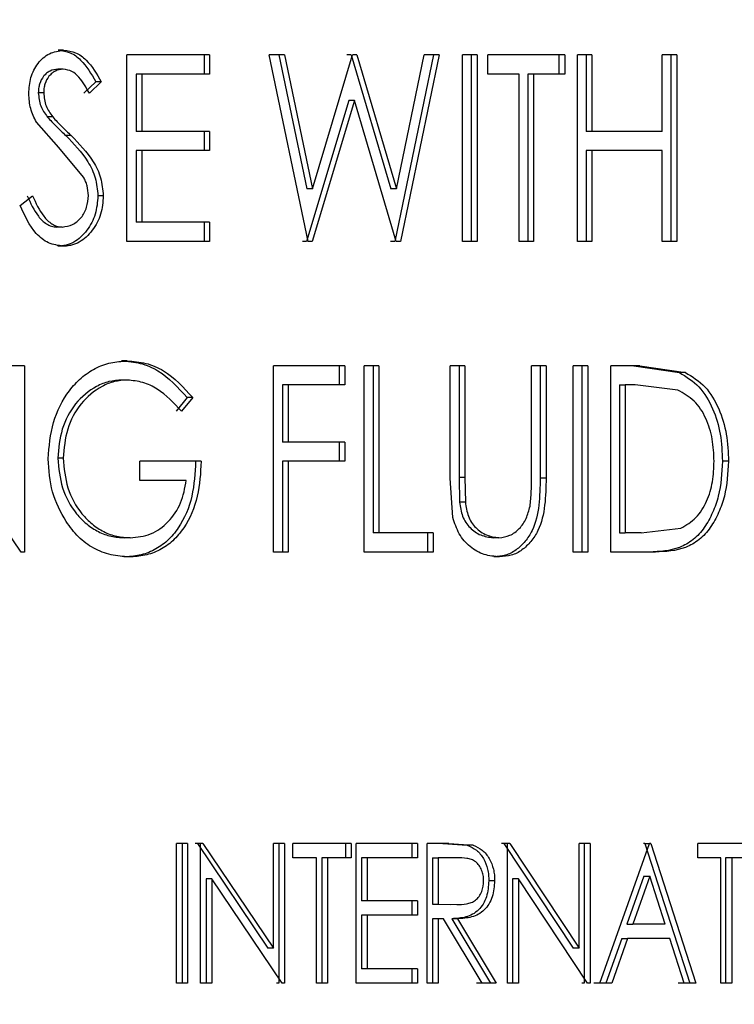
# Model space of a CAD drawing. Extents: x 0.5 to 8, y 0.5 to 10.5.
# Drawn here: x 6.1 to 6.1, y 4.5 to 4.5 of the extents above; entities that cross this region are included whole.
import ezdxf

# ---------------------------------------------------------------- set-up
doc = ezdxf.new("R2010")
doc.units = 0
doc.header["$MEASUREMENT"] = 0
doc.linetypes.add('SLD-SOLID', pattern=[0])
doc.layers.get('0').update_dxf_attribs({"linetype": 'CONTINUOUS'})
doc.layers.add('DIM', color=7, linetype='SLD-SOLID')
doc.styles.add('SLDTEXTSTYLE2', font='GOTHIC.TTF', dxfattribs={"width": 0.913})
doc.dimstyles.new('SLDDIMSTYLE1', dxfattribs={"dimtxt": 0.0625, "dimasz": 0.09375, "dimexe": 0, "dimexo": 0.0625, "dimgap": 0.015625, "dimtad": 0, "dimtih": 1, "dimtoh": 1, "dimlfac": 20, "dimrnd": 1e-09, "dimzin": 12, "dimdsep": 46, "dimtxsty": 'SLDTEXTSTYLE2', "dimsah": 1, "dimcen": 0.09, "dimadec": 0, "dimazin": 0, "dimtfac": 1, "dimtdec": 3, "dimtofl": 0, "dimtmove": 0, "dimatfit": 3, "dimfxl": 1, "dimtolj": 1, "dimtzin": 12, "dimarcsym": 0})

# ---------------------------------------------------------------- blocks, each defined once
blk = doc.blocks.new('_D_9')
at = {"layer": 'DIM', "transparency": 16777216}
for p, q in [((6.116504, 8.02521), (7.766797, 8.02521)), ((7.641797, 8.02521), (7.641797, 5.833217)), ((7.423499, 5.726631), (7.423499, 5.642354)), ((7.423499, 5.726631), (7.436168, 5.726631)), ((7.860096, 5.726631), (7.847427, 5.726631)), ((7.860096, 5.726631), (7.860096, 5.642354)), ((7.423499, 5.642354), (7.436168, 5.642354)), ((7.860096, 5.642354), (7.847427, 5.642354)), ((7.641797, 3.442924), (7.641797, 5.634918)), ((6.524642, 3.442924), (7.766797, 3.442924))]:
    blk.add_line(p, q, dxfattribs=at)
for points in [[(7.641797, 8.02521), (7.627374, 7.93146), (7.65622, 7.93146)], [(7.641797, 3.442924), (7.65622, 3.536674), (7.627374, 3.536674)]]:
    blk.add_solid(points, dxfattribs=at)
at = {"layer": 'DIM', "transparency": 16777216, "char_height": 0.0625, "attachment_point": 1, "style": 'SLDTEXTSTYLE2'}
for s, insert in [('91.65in', (7.504259, 5.813901)), ('232.78cm', (7.448837, 5.714752))]:
    blk.add_mtext(s, dxfattribs=dict(at, insert=insert))

msp = doc.modelspace()

# ---------------------------------------------------------------- linework, layer by layer
at = {"color": 7, "linetype": 'SLD-SOLID'}
for p, q in [((6.057675, 4.517102), (6.057675, 4.523352)), ((6.060449, 4.523352), (6.057675, 4.523352)), ((6.060263, 4.523352), (6.060263, 4.522711)), ((6.060449, 4.523352), (6.060449, 4.522711)), ((6.063752, 4.517102), (6.062448, 4.523352)), ((6.062961, 4.523352), (6.062448, 4.523352)), ((6.062773, 4.523352), (6.063708, 4.518865)), ((6.062961, 4.523352), (6.063897, 4.518865)), ((6.063897, 4.518865), (6.06524, 4.523352)), ((6.065199, 4.523352), (6.065049, 4.523352)), ((6.065199, 4.523352), (6.066524, 4.518865)), ((6.065389, 4.523352), (6.06524, 4.523352)), ((6.065389, 4.523352), (6.066716, 4.518865)), ((6.067962, 4.523352), (6.066661, 4.517102)), ((6.066716, 4.518865), (6.067651, 4.523352)), ((6.068155, 4.523352), (6.066853, 4.517102)), ((6.068155, 4.523352), (6.067651, 4.523352)), ((6.068934, 4.517102), (6.068934, 4.523352)), ((6.069424, 4.523352), (6.068934, 4.523352)), ((6.069229, 4.523352), (6.069229, 4.517102)), ((6.069424, 4.523352), (6.069424, 4.517102)), ((6.072365, 4.523352), (6.069781, 4.523352)), ((6.069781, 4.522711), (6.069781, 4.523352)), ((6.072167, 4.523352), (6.072167, 4.522711)), ((6.072365, 4.523352), (6.072365, 4.522711)), ((6.072789, 4.517102), (6.072789, 4.523352)), ((6.073277, 4.523352), (6.072789, 4.523352)), ((6.073078, 4.523352), (6.073078, 4.520788)), ((6.073277, 4.523352), (6.073277, 4.520788)), ((6.076123, 4.523352), (6.075638, 4.523352)), ((6.075638, 4.520788), (6.075638, 4.523352)), ((6.075922, 4.523352), (6.075922, 4.517102)), ((6.076123, 4.523352), (6.076123, 4.517102)), ((6.05554, 4.522872), (6.055359, 4.522872)), ((6.057991, 4.522711), (6.057991, 4.520788)), ((6.058174, 4.522711), (6.057991, 4.522711)), ((6.058174, 4.522711), (6.058174, 4.520788)), ((6.060449, 4.522711), (6.058174, 4.522711)), ((6.07083, 4.522711), (6.069781, 4.522711)), ((6.07083, 4.517102), (6.07083, 4.522711)), ((6.071122, 4.522711), (6.071122, 4.517102)), ((6.071318, 4.522711), (6.071122, 4.522711)), ((6.071318, 4.522711), (6.071318, 4.517102)), ((6.072365, 4.522711), (6.071318, 4.522711)), ((6.05663, 4.522455), (6.056234, 4.52207)), ((6.056812, 4.522455), (6.056415, 4.52207)), ((6.056812, 4.522455), (6.05663, 4.522455)), ((6.054883, 4.52208), (6.054703, 4.52208)), ((6.065117, 4.52183), (6.063705, 4.517102)), ((6.065308, 4.52183), (6.063894, 4.517102)), ((6.065308, 4.52183), (6.065117, 4.52183)), ((6.066706, 4.517102), (6.065308, 4.52183)), ((6.055186, 4.521273), (6.055005, 4.521273)), ((6.055391, 4.520252), (6.054639, 4.521102)), ((6.058174, 4.520788), (6.057991, 4.520788)), ((6.060449, 4.520788), (6.058174, 4.520788)), ((6.060263, 4.520788), (6.060263, 4.520147)), ((6.060449, 4.520788), (6.060449, 4.520147)), ((6.073277, 4.520788), (6.073078, 4.520788)), ((6.075638, 4.520788), (6.073277, 4.520788)), ((6.05622, 4.519256), (6.055391, 4.520252)), ((6.057991, 4.520147), (6.057991, 4.517743)), ((6.058174, 4.520147), (6.057991, 4.520147)), ((6.058174, 4.520147), (6.058174, 4.517743)), ((6.060449, 4.520147), (6.058174, 4.520147)), ((6.073078, 4.520147), (6.073078, 4.517102)), ((6.073277, 4.520147), (6.073078, 4.520147)), ((6.073277, 4.520147), (6.073277, 4.517102)), ((6.075638, 4.520147), (6.073277, 4.520147)), ((6.075638, 4.517102), (6.075638, 4.520147)), ((6.063897, 4.518865), (6.063708, 4.518865)), ((6.066716, 4.518865), (6.066524, 4.518865)), ((6.054095, 4.518308), (6.05451, 4.518625)), ((6.056884, 4.518633), (6.056702, 4.518633)), ((6.055501, 4.517583), (6.05532, 4.517583)), ((6.058174, 4.517743), (6.057991, 4.517743)), ((6.060449, 4.517743), (6.058174, 4.517743)), ((6.060263, 4.517743), (6.060263, 4.517102)), ((6.060449, 4.517743), (6.060449, 4.517102)), ((6.060449, 4.517102), (6.057675, 4.517102)), ((6.063705, 4.517102), (6.063564, 4.517102)), ((6.063894, 4.517102), (6.063752, 4.517102)), ((6.066661, 4.517102), (6.066514, 4.517102)), ((6.066853, 4.517102), (6.066706, 4.517102)), ((6.069424, 4.517102), (6.068934, 4.517102)), ((6.071318, 4.517102), (6.07083, 4.517102)), ((6.073277, 4.517102), (6.072789, 4.517102)), ((6.076123, 4.517102), (6.075638, 4.517102)), ((6.054239, 4.512933), (6.053738, 4.512933)), ((6.054239, 4.512933), (6.054239, 4.506683)), ((6.057679, 4.513093), (6.057496, 4.513093)), ((6.06259, 4.506683), (6.06259, 4.512933)), ((6.064991, 4.512933), (6.06259, 4.512933)), ((6.064801, 4.512933), (6.064801, 4.512292)), ((6.064991, 4.512933), (6.064991, 4.512292)), ((6.065633, 4.506683), (6.065633, 4.512933)), ((6.066125, 4.512933), (6.065633, 4.512933)), ((6.065934, 4.512933), (6.065934, 4.507324)), ((6.066125, 4.512933), (6.066125, 4.507324)), ((6.068521, 4.509158), (6.068521, 4.512933)), ((6.069011, 4.512933), (6.068521, 4.512933)), ((6.068817, 4.512933), (6.068817, 4.509188)), ((6.069011, 4.512933), (6.069011, 4.509188)), ((6.071738, 4.512933), (6.071249, 4.512933)), ((6.071249, 4.509188), (6.071249, 4.512933)), ((6.071541, 4.512933), (6.071541, 4.509158)), ((6.071738, 4.512933), (6.071738, 4.509158)), ((6.072651, 4.506683), (6.072651, 4.512933)), ((6.073138, 4.512933), (6.072651, 4.512933)), ((6.07294, 4.512933), (6.07294, 4.506683)), ((6.073138, 4.512933), (6.073138, 4.506683)), ((6.074885, 4.512933), (6.07391, 4.512933)), ((6.07391, 4.506683), (6.07391, 4.512933)), ((6.074685, 4.512933), (6.07621, 4.512708)), ((6.074885, 4.512933), (6.076411, 4.512708)), ((6.076411, 4.512708), (6.07621, 4.512708)), ((6.057691, 4.512452), (6.057508, 4.512452)), ((6.062897, 4.512292), (6.062897, 4.510369)), ((6.063085, 4.512292), (6.062897, 4.512292)), ((6.063085, 4.512292), (6.063085, 4.510369)), ((6.064991, 4.512292), (6.063085, 4.512292)), ((6.074197, 4.512292), (6.074197, 4.507324)), ((6.074197, 4.512292), (6.074396, 4.512292)), ((6.074396, 4.512292), (6.074396, 4.507324)), ((6.074724, 4.512292), (6.074396, 4.512292)), ((6.076153, 4.512117), (6.074724, 4.512292)), ((6.059697, 4.511866), (6.059322, 4.511411)), ((6.059882, 4.511866), (6.059506, 4.511411)), ((6.059882, 4.511866), (6.059697, 4.511866)), ((6.054125, 4.506683), (6.050937, 4.511351)), ((6.063085, 4.510369), (6.062897, 4.510369)), ((6.064991, 4.510369), (6.063085, 4.510369)), ((6.064801, 4.510369), (6.064801, 4.509728)), ((6.064991, 4.510369), (6.064991, 4.509728)), ((6.055534, 4.509836), (6.055354, 4.509836)), ((6.060166, 4.509728), (6.058103, 4.509728)), ((6.058103, 4.509087), (6.058103, 4.509728)), ((6.062897, 4.509728), (6.062897, 4.506683)), ((6.063085, 4.509728), (6.062897, 4.509728)), ((6.063085, 4.509728), (6.063085, 4.506683)), ((6.064991, 4.509728), (6.063085, 4.509728)), ((6.077859, 4.509729), (6.077656, 4.509729)), ((6.059668, 4.509087), (6.058103, 4.509087)), ((6.068611, 4.507841), (6.068521, 4.509158)), ((6.068817, 4.509188), (6.068837, 4.508357)), ((6.069011, 4.509188), (6.068817, 4.509188)), ((6.069011, 4.509188), (6.069031, 4.508357)), ((6.071738, 4.509158), (6.071541, 4.509158)), ((6.069031, 4.508357), (6.068837, 4.508357)), ((6.066125, 4.507324), (6.065934, 4.507324)), ((6.067953, 4.507324), (6.066125, 4.507324)), ((6.067759, 4.507324), (6.067759, 4.506683)), ((6.067953, 4.507324), (6.067953, 4.506683)), ((6.074197, 4.507324), (6.074396, 4.507324)), ((6.074931, 4.507324), (6.074396, 4.507324)), ((6.074931, 4.507324), (6.07626, 4.507483)), ((6.057785, 4.507164), (6.057602, 4.507164)), ((6.070154, 4.507164), (6.069959, 4.507164)), ((6.054239, 4.506683), (6.054125, 4.506683)), ((6.063085, 4.506683), (6.06259, 4.506683)), ((6.067953, 4.506683), (6.065633, 4.506683)), ((6.073138, 4.506683), (6.072651, 4.506683)), ((6.075405, 4.506683), (6.07391, 4.506683)), ((6.057751, 4.506523), (6.057569, 4.506523)), ((6.07018, 4.506523), (6.069985, 4.506523)), ((6.059337, 4.492228), (6.059337, 4.496915)), ((6.05971, 4.496915), (6.059337, 4.496915)), ((6.059525, 4.496915), (6.059525, 4.492228)), ((6.05971, 4.496915), (6.05971, 4.492228)), ((6.06004, 4.496915), (6.059962, 4.496915)), ((6.06004, 4.496915), (6.062405, 4.493404)), ((6.060225, 4.496915), (6.06004, 4.496915)), ((6.060225, 4.496915), (6.060147, 4.496915)), ((6.060147, 4.492228), (6.060147, 4.496915)), ((6.060225, 4.496915), (6.062592, 4.493404)), ((6.062964, 4.496915), (6.062592, 4.496915)), ((6.062592, 4.493404), (6.062592, 4.496915)), ((6.062776, 4.496915), (6.062776, 4.492228)), ((6.062964, 4.496915), (6.062964, 4.492228)), ((6.065198, 4.496915), (6.063239, 4.496915)), ((6.063239, 4.496435), (6.063239, 4.496915)), ((6.065008, 4.496915), (6.065008, 4.496435)), ((6.065198, 4.496915), (6.065198, 4.496435)), ((6.065367, 4.492228), (6.065367, 4.496915)), ((6.067425, 4.496915), (6.065367, 4.496915)), ((6.067232, 4.496915), (6.067232, 4.496435)), ((6.067425, 4.496915), (6.067425, 4.496435)), ((6.067751, 4.492228), (6.067751, 4.496915)), ((6.068472, 4.496915), (6.067751, 4.496915)), ((6.068278, 4.496915), (6.069093, 4.496852)), ((6.068472, 4.496915), (6.069288, 4.496852)), ((6.069288, 4.496852), (6.069093, 4.496852)), ((6.070323, 4.496915), (6.070246, 4.496915)), ((6.070323, 4.496915), (6.07265, 4.493404)), ((6.070518, 4.496915), (6.070323, 4.496915)), ((6.070518, 4.496915), (6.070441, 4.496915)), ((6.070441, 4.492228), (6.070441, 4.496915)), ((6.070518, 4.496915), (6.072848, 4.493404)), ((6.073214, 4.496915), (6.072848, 4.496915)), ((6.072848, 4.493404), (6.072848, 4.496915)), ((6.073015, 4.496915), (6.073015, 4.492228)), ((6.073214, 4.496915), (6.073214, 4.492228)), ((6.073537, 4.492228), (6.075204, 4.496915)), ((6.075056, 4.496915), (6.075004, 4.496915)), ((6.075056, 4.496915), (6.076561, 4.492228)), ((6.075056, 4.496915), (6.075256, 4.496915)), ((6.075256, 4.496915), (6.075204, 4.496915)), ((6.075256, 4.496915), (6.076762, 4.492228)), ((6.078741, 4.496915), (6.076825, 4.496915)), ((6.076825, 4.496435), (6.076825, 4.496915)), ((6.064034, 4.496435), (6.063239, 4.496435)), ((6.064034, 4.492228), (6.064034, 4.496435)), ((6.064215, 4.496435), (6.064215, 4.492228)), ((6.064405, 4.496435), (6.064215, 4.496435)), ((6.064405, 4.496435), (6.064405, 4.492228)), ((6.065198, 4.496435), (6.064405, 4.496435)), ((6.065546, 4.496435), (6.065546, 4.494992)), ((6.065737, 4.496435), (6.065546, 4.496435)), ((6.065737, 4.496435), (6.065737, 4.494992)), ((6.067425, 4.496435), (6.065737, 4.496435)), ((6.067927, 4.496435), (6.06812, 4.496435)), ((6.067927, 4.496435), (6.067927, 4.494872)), ((6.06812, 4.496435), (6.06812, 4.494872)), ((6.068757, 4.496435), (6.06812, 4.496435)), ((6.077602, 4.496435), (6.076825, 4.496435)), ((6.077602, 4.492228), (6.077602, 4.496435)), ((6.077762, 4.496435), (6.077762, 4.492228)), ((6.077965, 4.496435), (6.077762, 4.496435)), ((6.077965, 4.496435), (6.077965, 4.492228)), ((6.078741, 4.496435), (6.077965, 4.496435)), ((6.075015, 4.495816), (6.074446, 4.494211)), ((6.075215, 4.495816), (6.074645, 4.494211)), ((6.075015, 4.495816), (6.075215, 4.495816)), ((6.075731, 4.494211), (6.075215, 4.495816)), ((6.060334, 4.495729), (6.060334, 4.492228)), ((6.06052, 4.495729), (6.060334, 4.495729)), ((6.06052, 4.495729), (6.06052, 4.492228)), ((6.062879, 4.492228), (6.06052, 4.495729)), ((6.070011, 4.495662), (6.069816, 4.495662)), ((6.070612, 4.495729), (6.070612, 4.492228)), ((6.070808, 4.495729), (6.070612, 4.495729)), ((6.070808, 4.495729), (6.070808, 4.492228)), ((6.07313, 4.492228), (6.070808, 4.495729)), ((6.065737, 4.494992), (6.065546, 4.494992)), ((6.067425, 4.494992), (6.065737, 4.494992)), ((6.067232, 4.494992), (6.067232, 4.494512)), ((6.067425, 4.494992), (6.067425, 4.494512)), ((6.067927, 4.494872), (6.068548, 4.494866)), ((6.067927, 4.494872), (6.06812, 4.494872)), ((6.06812, 4.494872), (6.068742, 4.494866)), ((6.065546, 4.494512), (6.065546, 4.492709)), ((6.065737, 4.494512), (6.065546, 4.494512)), ((6.065737, 4.494512), (6.065737, 4.492709)), ((6.067425, 4.494512), (6.065737, 4.494512)), ((6.067927, 4.494391), (6.067927, 4.492228)), ((6.06812, 4.494391), (6.067927, 4.494391)), ((6.06812, 4.494391), (6.06812, 4.492228)), ((6.068302, 4.494391), (6.06812, 4.494391)), ((6.069598, 4.492228), (6.068302, 4.494391)), ((6.068575, 4.494391), (6.069869, 4.492228)), ((6.068769, 4.494391), (6.068575, 4.494391)), ((6.068769, 4.494391), (6.070064, 4.492228)), ((6.074446, 4.494211), (6.074645, 4.494211)), ((6.075731, 4.494211), (6.074645, 4.494211)), ((6.074274, 4.49373), (6.073741, 4.492228)), ((6.074474, 4.49373), (6.07394, 4.492228)), ((6.074274, 4.49373), (6.074474, 4.49373)), ((6.075886, 4.49373), (6.074474, 4.49373)), ((6.076368, 4.492228), (6.075886, 4.49373)), ((6.062592, 4.493404), (6.062405, 4.493404)), ((6.072848, 4.493404), (6.07265, 4.493404)), ((6.065737, 4.492709), (6.065546, 4.492709)), ((6.067425, 4.492709), (6.065737, 4.492709)), ((6.067232, 4.492709), (6.067232, 4.492228)), ((6.067425, 4.492709), (6.067425, 4.492228)), ((6.05971, 4.492228), (6.059337, 4.492228)), ((6.06052, 4.492228), (6.060147, 4.492228)), ((6.062776, 4.492228), (6.062691, 4.492228)), ((6.062964, 4.492228), (6.062879, 4.492228)), ((6.064405, 4.492228), (6.064034, 4.492228)), ((6.067425, 4.492228), (6.065367, 4.492228)), ((6.06812, 4.492228), (6.067751, 4.492228)), ((6.069869, 4.492228), (6.069403, 4.492228)), ((6.070064, 4.492228), (6.069598, 4.492228)), ((6.070808, 4.492228), (6.070441, 4.492228)), ((6.073015, 4.492228), (6.072932, 4.492228)), ((6.073214, 4.492228), (6.07313, 4.492228)), ((6.073741, 4.492228), (6.073338, 4.492228)), ((6.07394, 4.492228), (6.073537, 4.492228)), ((6.076561, 4.492228), (6.076167, 4.492228)), ((6.076762, 4.492228), (6.076368, 4.492228)), ((6.077965, 4.492228), (6.077602, 4.492228))]:
    msp.add_line(p, q, dxfattribs=at)
for points, knots in [([(6.054382, 4.522054), (6.054395, 4.522236), (6.054422, 4.522601), (6.054628, 4.523011), (6.054865, 4.52326), (6.055143, 4.523455), (6.055388, 4.52349), (6.055551, 4.523513)], [0, 0, 0, 0, 0.250241, 0.499979, 0.624443, 0.750798, 1, 1, 1, 1]), ([(6.05537, 4.523513), (6.055508, 4.523495), (6.055784, 4.523461), (6.056255, 4.523107), (6.05648, 4.522716), (6.05663, 4.522455)], [0, 0, 0, 0, 0.2494844, 0.4993428, 1, 1, 1, 1]), ([(6.055551, 4.523513), (6.055521, 4.523513), (6.055461, 4.523513), (6.055401, 4.523513), (6.05537, 4.523513)], [0, 0, 0, 0, 0.499943, 1, 1, 1, 1]), ([(6.055551, 4.523513), (6.055689, 4.523495), (6.055965, 4.523461), (6.056437, 4.523108), (6.056662, 4.522716), (6.056812, 4.522455)], [0, 0, 0, 0, 0.249568, 0.499466, 1, 1, 1, 1]), ([(6.055359, 4.522872), (6.055269, 4.522862), (6.055134, 4.522847), (6.054978, 4.522743), (6.054845, 4.522607), (6.054752, 4.522428), (6.054708, 4.522232), (6.054705, 4.522131), (6.054703, 4.52208)], [0, 0, 0, 0, 0.249114, 0.372783, 0.499528, 0.749086, 0.874413, 1, 1, 1, 1]), ([(6.05554, 4.522872), (6.05545, 4.522862), (6.055314, 4.522847), (6.055158, 4.522743), (6.055025, 4.522607), (6.054932, 4.522428), (6.054888, 4.522232), (6.054885, 4.522131), (6.054883, 4.52208)], [0, 0, 0, 0, 0.249234, 0.372807, 0.499687, 0.749191, 0.87447, 1, 1, 1, 1]), ([(6.056415, 4.52207), (6.05631, 4.522258), (6.056152, 4.522538), (6.055838, 4.52283), (6.055639, 4.522858), (6.05554, 4.522872)], [0, 0, 0, 0, 0.501304, 0.750865, 1, 1, 1, 1]), ([(6.054639, 4.521102), (6.054565, 4.52125), (6.054416, 4.521546), (6.054393, 4.521885), (6.054382, 4.522054)], [0, 0, 0, 0, 0.500128, 1, 1, 1, 1]), ([(6.054703, 4.52208), (6.054718, 4.521929), (6.054749, 4.521627), (6.05492, 4.521391), (6.055005, 4.521273)], [0, 0, 0, 0, 0.499298, 1, 1, 1, 1]), ([(6.054883, 4.52208), (6.054898, 4.521929), (6.054929, 4.521627), (6.0551, 4.521391), (6.055186, 4.521273)], [0, 0, 0, 0, 0.499227, 1, 1, 1, 1]), ([(6.055005, 4.521273), (6.055055, 4.521218), (6.055136, 4.521129), (6.055239, 4.521025), (6.055393, 4.52087), (6.055517, 4.520751), (6.055621, 4.52065)], [0, 0, 0, 0, 0.249922, 0.411601, 0.499975, 1, 1, 1, 1]), ([(6.055186, 4.521273), (6.055235, 4.521218), (6.055316, 4.521129), (6.055419, 4.521026), (6.055574, 4.52087), (6.055697, 4.520751), (6.055802, 4.52065)], [0, 0, 0, 0, 0.249907, 0.410584, 0.49995, 1, 1, 1, 1]), ([(6.055621, 4.52065), (6.05589, 4.520377), (6.056292, 4.519966), (6.056644, 4.519241), (6.056682, 4.518836), (6.056702, 4.518633)], [0, 0, 0, 0, 0.50026, 0.750265, 1, 1, 1, 1]), ([(6.055802, 4.52065), (6.055772, 4.52065), (6.055712, 4.52065), (6.055652, 4.52065), (6.055621, 4.52065)], [0, 0, 0, 0, 0.500057, 1, 1, 1, 1]), ([(6.055802, 4.52065), (6.056071, 4.520377), (6.056473, 4.519966), (6.056826, 4.519241), (6.056864, 4.518836), (6.056884, 4.518633)], [0, 0, 0, 0, 0.50035, 0.750332, 1, 1, 1, 1]), ([(6.056384, 4.518642), (6.056375, 4.51875), (6.056363, 4.518913), (6.05629, 4.519114), (6.056243, 4.519209), (6.05622, 4.519256)], [0, 0, 0, 0, 0.499256, 0.749443, 1, 1, 1, 1]), ([(6.054331, 4.518625), (6.05444, 4.518385), (6.054604, 4.518025), (6.054921, 4.517709), (6.055141, 4.517598), (6.05526, 4.517588), (6.05532, 4.517583)], [0, 0, 0, 0, 0.500085, 0.749807, 0.874864, 1, 1, 1, 1]), ([(6.05451, 4.518625), (6.05462, 4.518385), (6.054783, 4.518025), (6.055101, 4.517709), (6.055321, 4.517598), (6.055441, 4.517588), (6.055501, 4.517583)], [0, 0, 0, 0, 0.4999686, 0.7497073, 0.8748145, 1, 1, 1, 1]), ([(6.056702, 4.518633), (6.056685, 4.518423), (6.056652, 4.518002), (6.056399, 4.517537), (6.056135, 4.517241), (6.055898, 4.517067), (6.055679, 4.516981), (6.055494, 4.516946), (6.055401, 4.516943), (6.055354, 4.516942)], [0, 0, 0, 0, 0.249705, 0.499232, 0.629066, 0.749579, 0.87469, 0.937326, 1, 1, 1, 1]), ([(6.055501, 4.517583), (6.055621, 4.517599), (6.055802, 4.517624), (6.05601, 4.517764), (6.056189, 4.51794), (6.056347, 4.518239), (6.056371, 4.518507), (6.056384, 4.518642)], [0, 0, 0, 0, 0.249385, 0.376566, 0.500291, 0.747824, 1, 1, 1, 1]), ([(6.056884, 4.518633), (6.056867, 4.518423), (6.056834, 4.518002), (6.056581, 4.517537), (6.056317, 4.51724), (6.056079, 4.517067), (6.05586, 4.516981), (6.055675, 4.516946), (6.055581, 4.516943), (6.055534, 4.516942)], [0, 0, 0, 0, 0.2496, 0.499073, 0.628879, 0.74946, 0.874622, 0.937297, 1, 1, 1, 1]), ([(6.055534, 4.516942), (6.055367, 4.516964), (6.055033, 4.517007), (6.054474, 4.517465), (6.054247, 4.517971), (6.054095, 4.518308)], [0, 0, 0, 0, 0.249706, 0.499707, 1, 1, 1, 1]), ([(6.055534, 4.516942), (6.055504, 4.516942), (6.055444, 4.516942), (6.055384, 4.516942), (6.055354, 4.516942)], [0, 0, 0, 0, 0.500057, 1, 1, 1, 1]), ([(6.055034, 4.509811), (6.055067, 4.510223), (6.055135, 4.511045), (6.055602, 4.511967), (6.056131, 4.512538), (6.056604, 4.51286), (6.05713, 4.513059), (6.057496, 4.513082), (6.057679, 4.513093)], [0, 0, 0, 0, 0.250115, 0.499229, 0.624442, 0.749629, 0.874784, 1, 1, 1, 1]), ([(6.057496, 4.513093), (6.057708, 4.513078), (6.05813, 4.513047), (6.058934, 4.512703), (6.059392, 4.512201), (6.059697, 4.511866)], [0, 0, 0, 0, 0.250364, 0.500688, 1, 1, 1, 1]), ([(6.057679, 4.513093), (6.057891, 4.513078), (6.058314, 4.513047), (6.059118, 4.512703), (6.059576, 4.512201), (6.059882, 4.511866)], [0, 0, 0, 0, 0.250427, 0.500773, 1, 1, 1, 1]), ([(6.07621, 4.512708), (6.076442, 4.512564), (6.076907, 4.512275), (6.077358, 4.511504), (6.077618, 4.51064), (6.077643, 4.510033), (6.077656, 4.509729)], [0, 0, 0, 0, 0.249327, 0.499099, 0.749379, 1, 1, 1, 1]), ([(6.076411, 4.512708), (6.076644, 4.512564), (6.077109, 4.512276), (6.077561, 4.511504), (6.077821, 4.51064), (6.077846, 4.510033), (6.077859, 4.509729)], [0, 0, 0, 0, 0.2494343, 0.4992154, 0.7494501, 1, 1, 1, 1]), ([(6.057508, 4.512452), (6.057362, 4.512442), (6.057069, 4.512421), (6.056514, 4.512193), (6.055913, 4.511695), (6.055445, 4.510823), (6.055384, 4.510165), (6.055354, 4.509836)], [0, 0, 0, 0, 0.125289, 0.250605, 0.500128, 0.749986, 1, 1, 1, 1]), ([(6.057691, 4.512452), (6.057545, 4.512442), (6.057251, 4.512421), (6.056696, 4.512193), (6.056095, 4.511695), (6.055625, 4.510823), (6.055565, 4.510165), (6.055534, 4.509836)], [0, 0, 0, 0, 0.125356, 0.250729, 0.500292, 0.750095, 1, 1, 1, 1]), ([(6.059506, 4.511411), (6.059251, 4.511682), (6.058869, 4.51209), (6.058215, 4.512398), (6.057866, 4.512434), (6.057691, 4.512452)], [0, 0, 0, 0, 0.499259, 0.749797, 1, 1, 1, 1]), ([(6.077375, 4.50973), (6.077365, 4.509978), (6.077343, 4.510474), (6.077123, 4.511177), (6.076737, 4.511796), (6.076348, 4.51201), (6.076153, 4.512117)], [0, 0, 0, 0, 0.250597, 0.500807, 0.750529, 1, 1, 1, 1]), ([(6.055635, 4.507705), (6.055458, 4.508028), (6.055103, 4.508675), (6.055057, 4.509432), (6.055034, 4.509811)], [0, 0, 0, 0, 0.499794, 1, 1, 1, 1]), ([(6.055354, 4.509836), (6.055386, 4.509495), (6.055451, 4.508815), (6.055864, 4.508067), (6.056316, 4.507612), (6.056712, 4.507355), (6.057147, 4.507192), (6.05745, 4.507173), (6.057602, 4.507164)], [0, 0, 0, 0, 0.249645, 0.499137, 0.624399, 0.749632, 0.874814, 1, 1, 1, 1]), ([(6.055534, 4.509836), (6.055567, 4.509495), (6.055632, 4.508815), (6.056045, 4.508067), (6.056497, 4.507612), (6.056894, 4.507355), (6.05733, 4.507192), (6.057633, 4.507173), (6.057785, 4.507164)], [0, 0, 0, 0, 0.249536, 0.498982, 0.624204, 0.749521, 0.874751, 1, 1, 1, 1]), ([(6.05998, 4.509728), (6.05996, 4.509333), (6.059918, 4.508544), (6.059531, 4.507624), (6.059047, 4.507049), (6.058597, 4.506733), (6.058179, 4.506585), (6.057832, 4.506531), (6.057656, 4.506525), (6.057569, 4.506523)], [0, 0, 0, 0, 0.250228, 0.499493, 0.626571, 0.749653, 0.874696, 0.937338, 1, 1, 1, 1]), ([(6.060166, 4.509728), (6.060145, 4.509333), (6.060103, 4.508544), (6.059715, 4.507624), (6.059231, 4.507049), (6.058781, 4.506733), (6.058362, 4.506585), (6.058015, 4.506531), (6.057839, 4.506525), (6.057751, 4.506523)], [0, 0, 0, 0, 0.2501231, 0.4993266, 0.6263735, 0.7495267, 0.8746259, 0.9373012, 1, 1, 1, 1]), ([(6.077656, 4.509729), (6.077634, 4.509332), (6.0776, 4.508736), (6.077336, 4.508), (6.077061, 4.507497), (6.07669, 4.50708), (6.076067, 4.506725), (6.075549, 4.5067), (6.075204, 4.506683)], [0, 0, 0, 0, 0.250006, 0.375262, 0.500478, 0.6255, 0.750339, 1, 1, 1, 1]), ([(6.077859, 4.509729), (6.077837, 4.509332), (6.077803, 4.508735), (6.077539, 4.508), (6.077263, 4.507497), (6.076891, 4.50708), (6.076268, 4.506725), (6.07575, 4.5067), (6.075405, 4.506683)], [0, 0, 0, 0, 0.249892, 0.375109, 0.5003, 0.62533, 0.750207, 1, 1, 1, 1]), ([(6.07626, 4.507483), (6.076439, 4.507588), (6.076798, 4.507797), (6.077149, 4.50838), (6.077347, 4.509038), (6.077366, 4.509499), (6.077375, 4.50973)], [0, 0, 0, 0, 0.249441, 0.499259, 0.749444, 1, 1, 1, 1]), ([(6.057785, 4.507164), (6.058019, 4.507187), (6.058487, 4.507233), (6.059089, 4.507674), (6.059525, 4.508311), (6.059621, 4.508828), (6.059668, 4.509087)], [0, 0, 0, 0, 0.2500768, 0.4998071, 0.7497268, 1, 1, 1, 1]), ([(6.071541, 4.509158), (6.071535, 4.508859), (6.071523, 4.508262), (6.071363, 4.507513), (6.071043, 4.507033), (6.070743, 4.506739), (6.070378, 4.506552), (6.070116, 4.506533), (6.069985, 4.506523)], [0, 0, 0, 0, 0.2507291, 0.5000254, 0.625119, 0.7501665, 0.8750038, 1, 1, 1, 1]), ([(6.071738, 4.509158), (6.071732, 4.508859), (6.07172, 4.508262), (6.071559, 4.507513), (6.071239, 4.507032), (6.070939, 4.506739), (6.070574, 4.506552), (6.070312, 4.506533), (6.07018, 4.506523)], [0, 0, 0, 0, 0.25064, 0.499869, 0.624961, 0.750033, 0.87493, 1, 1, 1, 1]), ([(6.0712, 4.508218), (6.071217, 4.508379), (6.071251, 4.508701), (6.07125, 4.509026), (6.071249, 4.509188)], [0, 0, 0, 0, 0.499654, 1, 1, 1, 1]), ([(6.068837, 4.508357), (6.068861, 4.508197), (6.068896, 4.507957), (6.069035, 4.507673), (6.06923, 4.507439), (6.069539, 4.507224), (6.069819, 4.507184), (6.069959, 4.507164)], [0, 0, 0, 0, 0.250273, 0.375567, 0.500782, 0.750659, 1, 1, 1, 1]), ([(6.069031, 4.508357), (6.069055, 4.508197), (6.06909, 4.507957), (6.06923, 4.507673), (6.069424, 4.507439), (6.069734, 4.507224), (6.070014, 4.507184), (6.070154, 4.507164)], [0, 0, 0, 0, 0.250157, 0.375336, 0.500623, 0.750563, 1, 1, 1, 1]), ([(6.070154, 4.507164), (6.07028, 4.507181), (6.070531, 4.507214), (6.070855, 4.507457), (6.07109, 4.507803), (6.071163, 4.50808), (6.0712, 4.508218)], [0, 0, 0, 0, 0.24967, 0.499496, 0.749501, 1, 1, 1, 1]), ([(6.057751, 4.506523), (6.057546, 4.506535), (6.057137, 4.506559), (6.05655, 4.506789), (6.056029, 4.507172), (6.055766, 4.507527), (6.055635, 4.507705)], [0, 0, 0, 0, 0.250123, 0.500039, 0.749913, 1, 1, 1, 1]), ([(6.07018, 4.506523), (6.070005, 4.506537), (6.069654, 4.506565), (6.069176, 4.506841), (6.068793, 4.507273), (6.068672, 4.507652), (6.068611, 4.507841)], [0, 0, 0, 0, 0.250306, 0.500214, 0.750051, 1, 1, 1, 1]), ([(6.069093, 4.496852), (6.069201, 4.496806), (6.069416, 4.496713), (6.069652, 4.496415), (6.069769, 4.496114), (6.069811, 4.495858), (6.069815, 4.495727), (6.069816, 4.495662)], [0, 0, 0, 0, 0.249444, 0.499218, 0.749049, 0.874499, 1, 1, 1, 1]), ([(6.069288, 4.496852), (6.069395, 4.496806), (6.06961, 4.496713), (6.069847, 4.496415), (6.069964, 4.496114), (6.070007, 4.495858), (6.07001, 4.495727), (6.070011, 4.495662)], [0, 0, 0, 0, 0.249556, 0.499365, 0.749139, 0.874546, 1, 1, 1, 1]), ([(6.069644, 4.495663), (6.069641, 4.495724), (6.069635, 4.495846), (6.069581, 4.496023), (6.069496, 4.496179), (6.069379, 4.496306), (6.069234, 4.496384), (6.069024, 4.496428), (6.068863, 4.496432), (6.068757, 4.496435)], [0, 0, 0, 0, 0.12502, 0.250012, 0.379787, 0.49985, 0.624593, 0.749682, 1, 1, 1, 1]), ([(6.069816, 4.495662), (6.069803, 4.49548), (6.069782, 4.495204), (6.069633, 4.494879), (6.069474, 4.494675), (6.069275, 4.494526), (6.068972, 4.494411), (6.068734, 4.494399), (6.068575, 4.494391)], [0, 0, 0, 0, 0.249511, 0.378029, 0.499761, 0.624798, 0.749883, 1, 1, 1, 1]), ([(6.068742, 4.494866), (6.068851, 4.494868), (6.069015, 4.494873), (6.069229, 4.494923), (6.069376, 4.495006), (6.069497, 4.495133), (6.069614, 4.495348), (6.069632, 4.495538), (6.069644, 4.495663)], [0, 0, 0, 0, 0.250652, 0.37594, 0.500997, 0.622266, 0.751122, 1, 1, 1, 1]), ([(6.070011, 4.495662), (6.069998, 4.49548), (6.069977, 4.495204), (6.069828, 4.494879), (6.069669, 4.494675), (6.06947, 4.494526), (6.069167, 4.494411), (6.068928, 4.494399), (6.068769, 4.494391)], [0, 0, 0, 0, 0.249385, 0.377762, 0.499577, 0.624632, 0.749759, 1, 1, 1, 1])]:
    msp.add_open_spline(points, degree=3, knots=knots, dxfattribs=at)

# ---------------------------------------------------------------- dimensions: what is measured, and where the dimension line sits
at = {"layer": 'DIM'}
dim = msp.add_linear_dim(base=(7.641797, 3.442924), p1=(6.066504, 8.02521), p2=(6.474642, 3.442924), angle=90, dimstyle='SLDDIMSTYLE1', dxfattribs=at)
dim.commit()
dim.dimension.update_dxf_attribs({"geometry": '_D_9', "text_midpoint": (7.641797, 5.734067), "dimtype": 160})

doc.saveas('drawing.dxf')
